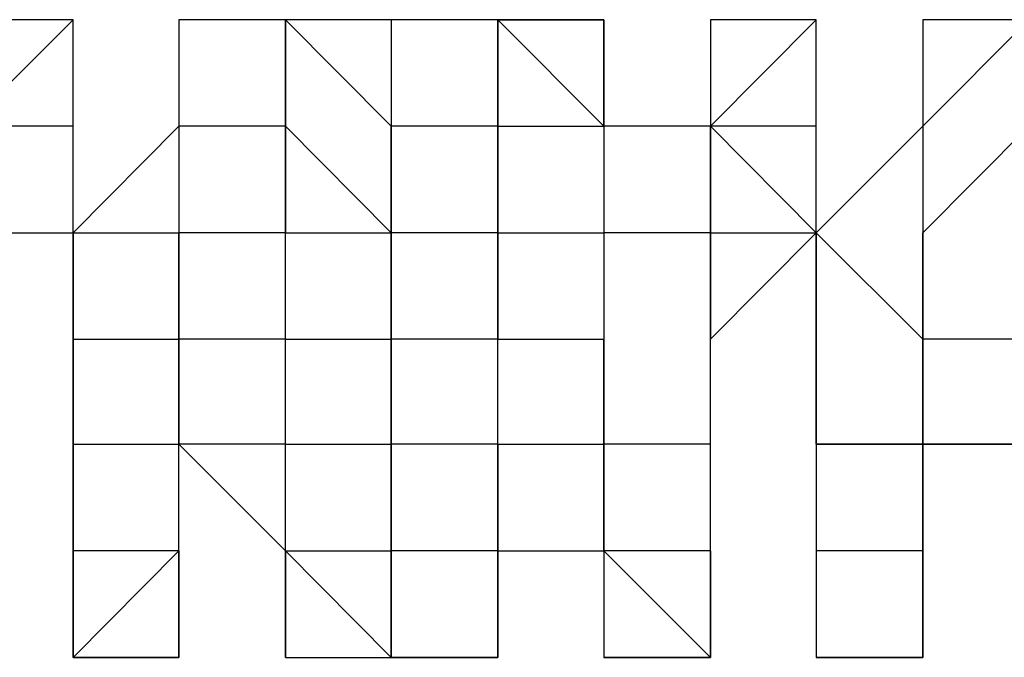
# Model space of a CAD drawing. Units: inches. Extents: x 27 to 273, y 42 to 168.
# Drawn here: x 77 to 77, y 78 to 78 of the extents above; entities that cross this region are included whole.
import ezdxf

# ---------------------------------------------------------------- set-up
doc = ezdxf.new("R2010")
doc.units = ezdxf.units.IN
doc.header["$MEASUREMENT"] = 0
doc.layers.add('Ebene 1', color=7, linetype='Continuous')

# ---------------------------------------------------------------- blocks, each defined once
blk = doc.blocks.new('block 2')
at = {"layer": 'Ebene 1', "color": 168, "lineweight": 25, "true_color": 0x070d0c}
for points in [[(77.22182, 78.3053), (77.22182, 78.33079), (77.19632, 78.3053)], [(77.22182, 78.33079), (77.19632, 78.33079), (77.19632, 78.33079)], [(77.22182, 78.3053), (77.22182, 78.33079), (77.22182, 78.33079)], [(77.24714, 78.33079), (77.24714, 78.3053)], [(77.24714, 78.33079), (77.24714, 78.3053), (77.24714, 78.3053)], [(77.27263, 78.33079), (77.24714, 78.33079), (77.24714, 78.3053)], [(77.27263, 78.33079), (77.24714, 78.33079), (77.24714, 78.33079)], [(77.24714, 78.33079), (77.24714, 78.3053), (77.24714, 78.3053)], [(77.27263, 78.3053), (77.27263, 78.3053), (77.27263, 78.33079)], [(77.29795, 78.33079), (77.27263, 78.33079), (77.27263, 78.33079)], [(77.27263, 78.33079), (77.27263, 78.3053), (77.27263, 78.3053)], [(77.27263, 78.33079), (77.29795, 78.3053), (77.29795, 78.3053)], [(77.29795, 78.33079), (77.29795, 78.3053), (77.29795, 78.3053)], [(77.32345, 78.33079), (77.29795, 78.33079), (77.29795, 78.33079)], [(77.32345, 78.3053), (77.32345, 78.33079), (77.32345, 78.33079)], [(77.32345, 78.33079), (77.32345, 78.33079), (77.32345, 78.3053)], [(77.32345, 78.33079), (77.32345, 78.33079), (77.34877, 78.3053)], [(77.34877, 78.33079), (77.34877, 78.33079), (77.34877, 78.3053)], [(77.34877, 78.3053), (77.34877, 78.33079), (77.34877, 78.33079)], [(77.34877, 78.33079), (77.34877, 78.33079)], [(77.37426, 78.33079), (77.37426, 78.3053)], [(77.37426, 78.33079), (77.37426, 78.3053), (77.37426, 78.3053)], [(77.39958, 78.33079), (77.39958, 78.33079), (77.37426, 78.3053)], [(77.39958, 78.33079), (77.37426, 78.33079), (77.37426, 78.33079)], [(77.37426, 78.33079), (77.37426, 78.3053), (77.37426, 78.3053)], [(77.39958, 78.3053), (77.39958, 78.3053), (77.39958, 78.33079)], [(77.42508, 78.33079), (77.42508, 78.3053), (77.42508, 78.3053)], [(77.42508, 78.33079), (77.42508, 78.33079), (77.42508, 78.3053)], [(77.4504, 78.3053), (77.4504, 78.33079), (77.42508, 78.3053)], [(77.4504, 78.33079), (77.42508, 78.33079), (77.42508, 78.33079)], [(77.19632, 78.3053), (77.19632, 78.2798), (77.22182, 78.2798)], [(77.22182, 78.3053), (77.22182, 78.3053), (77.19632, 78.3053)], [(77.22182, 78.2798), (77.22182, 78.2798), (77.22182, 78.3053)], [(77.24714, 78.3053), (77.22182, 78.2798), (77.22182, 78.2798)], [(77.24714, 78.3053), (77.24714, 78.2798), (77.24714, 78.2798)], [(77.27263, 78.3053), (77.27263, 78.3053), (77.24714, 78.3053)], [(77.27263, 78.2798), (77.27263, 78.2798), (77.27263, 78.3053)], [(77.27263, 78.3053), (77.27263, 78.2798), (77.27263, 78.2798)], [(77.27263, 78.3053), (77.29795, 78.2798), (77.29795, 78.3053)], [(77.29795, 78.3053), (77.29795, 78.3053), (77.29795, 78.2798)], [(77.32345, 78.3053), (77.29795, 78.3053), (77.29795, 78.3053)], [(77.32345, 78.2798), (77.32345, 78.3053), (77.32345, 78.3053)], [(77.32345, 78.3053), (77.32345, 78.3053), (77.32345, 78.2798)], [(77.32345, 78.3053), (77.32345, 78.3053), (77.34877, 78.3053)], [(77.34877, 78.3053), (77.34877, 78.3053), (77.34877, 78.2798)], [(77.37426, 78.3053), (77.34877, 78.3053), (77.34877, 78.3053)], [(77.37426, 78.3053), (77.34877, 78.3053), (77.34877, 78.2798)], [(77.37426, 78.2798), (77.37426, 78.2798), (77.37426, 78.3053)], [(77.37426, 78.3053), (77.39958, 78.2798), (77.39958, 78.2798)], [(77.37426, 78.3053), (77.37426, 78.3053), (77.37426, 78.2798)], [(77.39958, 78.3053), (77.39958, 78.3053), (77.37426, 78.3053)], [(77.39958, 78.2798), (77.39958, 78.2798), (77.39958, 78.3053)], [(77.42508, 78.3053), (77.39958, 78.2798), (77.39958, 78.2798)], [(77.42508, 78.3053), (77.42508, 78.3053), (77.42508, 78.2798)], [(77.4504, 78.2798), (77.4504, 78.3053), (77.42508, 78.2798)], [(77.42508, 78.3053), (77.42508, 78.2798), (77.42508, 78.2798)], [(77.22182, 78.2798), (77.22182, 78.25431), (77.22182, 78.22916)], [(77.22182, 78.25431), (77.22182, 78.25431), (77.22182, 78.2798)], [(77.22182, 78.2798), (77.22182, 78.2798), (77.22182, 78.25431)], [(77.22182, 78.2798), (77.24714, 78.2798), (77.24714, 78.2798)], [(77.24714, 78.2798), (77.24714, 78.25431), (77.24714, 78.25431)], [(77.24714, 78.25431), (77.24714, 78.25431), (77.24714, 78.2798)], [(77.27263, 78.2798), (77.24714, 78.2798), (77.24714, 78.2798)], [(77.27263, 78.25431), (77.27263, 78.25431), (77.27263, 78.2798)], [(77.27263, 78.2798), (77.27263, 78.2798), (77.29795, 78.2798)], [(77.29795, 78.2798), (77.29795, 78.2798), (77.29795, 78.25431)], [(77.29795, 78.2798), (77.29795, 78.2798)], [(77.29795, 78.25431), (77.29795, 78.25431), (77.29795, 78.2798)], [(77.32345, 78.2798), (77.32345, 78.2798), (77.29795, 78.2798)], [(77.32345, 78.25431), (77.32345, 78.2798), (77.32345, 78.2798)], [(77.32345, 78.2798), (77.32345, 78.2798), (77.32345, 78.25431)], [(77.32345, 78.2798), (77.32345, 78.2798), (77.34877, 78.2798)], [(77.34877, 78.2798), (77.34877, 78.2798), (77.34877, 78.25431)], [(77.34877, 78.2798), (77.34877, 78.2798), (77.34877, 78.25431)], [(77.37426, 78.2798), (77.34877, 78.2798), (77.34877, 78.2798)], [(77.37426, 78.22916), (77.37426, 78.25431), (77.37426, 78.2798)], [(77.37426, 78.25431), (77.37426, 78.25431), (77.39958, 78.2798)], [(77.37426, 78.2798), (77.37426, 78.2798), (77.37426, 78.25431)], [(77.37426, 78.2798), (77.37426, 78.2798), (77.39958, 78.2798)], [(77.39958, 78.2798), (77.39958, 78.25431), (77.39958, 78.25431)], [(77.39958, 78.25431), (77.39958, 78.25431), (77.39958, 78.2798)], [(77.39958, 78.2798), (77.42508, 78.25431), (77.42508, 78.2798)], [(77.42508, 78.2798), (77.42508, 78.2798), (77.42508, 78.25431)], [(77.42508, 78.22916), (77.42508, 78.25431), (77.42508, 78.2798)], [(77.22182, 78.20367), (77.22182, 78.22916), (77.22182, 78.25431)], [(77.22182, 78.25431), (77.24714, 78.25431), (77.24714, 78.25431)], [(77.22182, 78.25431), (77.22182, 78.22916), (77.22182, 78.22916)], [(77.24714, 78.25431), (77.24714, 78.22916), (77.24714, 78.22916)], [(77.24714, 78.22916), (77.24714, 78.22916), (77.24714, 78.25431)], [(77.27263, 78.25431), (77.24714, 78.25431), (77.24714, 78.25431)], [(77.27263, 78.22916), (77.27263, 78.22916), (77.27263, 78.25431)], [(77.27263, 78.25431), (77.29795, 78.25431), (77.29795, 78.25431)], [(77.29795, 78.25431), (77.29795, 78.25431), (77.29795, 78.22916)], [(77.29795, 78.20367), (77.29795, 78.22916), (77.29795, 78.25431)], [(77.32345, 78.25431), (77.32345, 78.25431), (77.29795, 78.25431)], [(77.32345, 78.22916), (77.32345, 78.25431), (77.32345, 78.25431)], [(77.32345, 78.25431), (77.32345, 78.25431), (77.34877, 78.25431)], [(77.34877, 78.25431), (77.34877, 78.25431), (77.34877, 78.22916)], [(77.34877, 78.22916), (77.34877, 78.25431), (77.34877, 78.25431)], [(77.37426, 78.22916), (77.37426, 78.22916), (77.37426, 78.25431)], [(77.39958, 78.25431), (77.39958, 78.22916), (77.39958, 78.22916)], [(77.42508, 78.22916), (77.39958, 78.22916), (77.39958, 78.25431)], [(77.42508, 78.25431), (77.42508, 78.25431), (77.42508, 78.22916)], [(77.4504, 78.25431), (77.4504, 78.25431), (77.42508, 78.25431)], [(77.42508, 78.25431), (77.42508, 78.22916), (77.42508, 78.22916)], [(77.22182, 78.22916), (77.22182, 78.22916), (77.22182, 78.20367)], [(77.22182, 78.22916), (77.24714, 78.22916), (77.24714, 78.22916)], [(77.24714, 78.22916), (77.27263, 78.20367), (77.27263, 78.20367)], [(77.24714, 78.20367), (77.24714, 78.20367), (77.24714, 78.22916)], [(77.27263, 78.22916), (77.27263, 78.22916), (77.24714, 78.22916)], [(77.27263, 78.20367), (77.27263, 78.20367), (77.27263, 78.22916)], [(77.27263, 78.22916), (77.29795, 78.22916), (77.29795, 78.22916)], [(77.29795, 78.22916), (77.29795, 78.22916), (77.29795, 78.20367)], [(77.32345, 78.22916), (77.29795, 78.22916), (77.29795, 78.22916)], [(77.32345, 78.20367), (77.32345, 78.22916), (77.32345, 78.22916)], [(77.32345, 78.22916), (77.32345, 78.22916), (77.34877, 78.22916)], [(77.32345, 78.22916), (77.32345, 78.20367), (77.34877, 78.20367)], [(77.34877, 78.22916), (77.34877, 78.22916), (77.34877, 78.20367)], [(77.34877, 78.20367), (77.34877, 78.22916), (77.34877, 78.22916)], [(77.37426, 78.22916), (77.37426, 78.22916), (77.34877, 78.22916)], [(77.37426, 78.20367), (77.37426, 78.22916), (77.37426, 78.22916)], [(77.37426, 78.20367), (77.37426, 78.20367), (77.37426, 78.22916)], [(77.39958, 78.22916), (77.39958, 78.20367), (77.39958, 78.20367)], [(77.39958, 78.22916), (77.42508, 78.22916), (77.42508, 78.20367)], [(77.42508, 78.22916), (77.39958, 78.22916), (77.39958, 78.22916)], [(77.42508, 78.22916), (77.4504, 78.22916), (77.4504, 78.20367)], [(77.42508, 78.20367), (77.42508, 78.20367), (77.42508, 78.22916)], [(77.42508, 78.20367), (77.42508, 78.22916), (77.42508, 78.22916)], [(77.4504, 78.22916), (77.4504, 78.22916), (77.42508, 78.22916)], [(77.24714, 78.20367), (77.24714, 78.20367), (77.22182, 78.20367)], [(77.22182, 78.20367), (77.22182, 78.17817), (77.22182, 78.17817)], [(77.24714, 78.20367), (77.22182, 78.17817), (77.22182, 78.20367)], [(77.24714, 78.17817), (77.24714, 78.17817), (77.24714, 78.20367)], [(77.24714, 78.17817), (77.24714, 78.20367), (77.24714, 78.20367)], [(77.24714, 78.20367), (77.24714, 78.20367), (77.24714, 78.17817)], [(77.27263, 78.20367), (77.27263, 78.20367), (77.27263, 78.17817)], [(77.27263, 78.17817), (77.27263, 78.20367), (77.27263, 78.20367)], [(77.27263, 78.20367), (77.29795, 78.20367), (77.29795, 78.20367)], [(77.27263, 78.20367), (77.29795, 78.17817), (77.29795, 78.17817)], [(77.29795, 78.20367), (77.29795, 78.20367), (77.29795, 78.17817)], [(77.29795, 78.17817), (77.29795, 78.17817), (77.29795, 78.20367)], [(77.32345, 78.20367), (77.32345, 78.17817), (77.29795, 78.17817)], [(77.32345, 78.20367), (77.32345, 78.20367), (77.29795, 78.20367)], [(77.32345, 78.17817), (77.32345, 78.20367)], [(77.32345, 78.17817), (77.32345, 78.17817), (77.32345, 78.20367)], [(77.32345, 78.20367), (77.32345, 78.20367), (77.34877, 78.20367)], [(77.34877, 78.20367), (77.34877, 78.17817), (77.34877, 78.17817)], [(77.37426, 78.20367), (77.37426, 78.17817), (77.34877, 78.20367)], [(77.37426, 78.20367), (77.34877, 78.20367), (77.34877, 78.20367)], [(77.37426, 78.17817), (77.37426, 78.17817), (77.37426, 78.20367)], [(77.37426, 78.17817), (77.37426, 78.20367), (77.37426, 78.20367)], [(77.37426, 78.20367), (77.37426, 78.20367), (77.37426, 78.17817)], [(77.39958, 78.20367), (77.39958, 78.20367), (77.39958, 78.17817)], [(77.42508, 78.20367), (77.39958, 78.20367), (77.39958, 78.20367)], [(77.42508, 78.17817), (77.42508, 78.20367), (77.42508, 78.20367)], [(77.42508, 78.17817), (77.42508, 78.17817), (77.42508, 78.20367)], [(77.42508, 78.20367), (77.42508, 78.17817), (77.42508, 78.17817)], [(77.24714, 78.17817), (77.22182, 78.17817), (77.22182, 78.17817)], [(77.24714, 78.17817), (77.24714, 78.17817)], [(77.32345, 78.17817), (77.32345, 78.17817), (77.29795, 78.17817)], [(77.37426, 78.17817), (77.37426, 78.17817), (77.34877, 78.17817)], [(77.37426, 78.17817), (77.37426, 78.17817)], [(77.42508, 78.17817), (77.42508, 78.17817), (77.39958, 78.17817)], [(77.42508, 78.17817), (77.39958, 78.17817), (77.39958, 78.17817)]]:
    blk.add_lwpolyline(points, dxfattribs=at)
for points, knots in [([(77.22182, 78.33079), (77.22182, 78.33079), (77.22182, 78.33079), (77.22182, 78.33079), (77.22182, 78.33079), (77.22182, 78.33079), (77.22182, 78.33079), (77.22182, 78.33079), (77.22182, 78.33079), (77.22182, 78.33079), (77.22182, 78.33079), (77.22182, 78.33079), (77.22182, 78.33079), (77.22182, 78.33079), (77.22182, 78.33079), (77.22182, 78.33079), (77.22182, 78.33079), (77.22182, 78.33079), (77.22182, 78.33079), (77.22182, 78.33079), (77.19632, 78.33079), (77.19632, 78.33079), (77.19632, 78.33079), (77.19632, 78.33079), (77.19632, 78.33079)], [0, 0, 0, 0, 1, 1, 1, 2, 2, 2, 3, 3, 3, 4, 4, 4, 5, 5, 5, 6, 6, 6, 7, 7, 7, 8, 8, 8, 8]), ([(77.27263, 78.33079), (77.27263, 78.33079), (77.27263, 78.33079), (77.27263, 78.33079), (77.27263, 78.33079), (77.27263, 78.33079), (77.27263, 78.33079), (77.27263, 78.33079), (77.24714, 78.33079), (77.24714, 78.33079), (77.24714, 78.33079), (77.24714, 78.33079), (77.24714, 78.33079), (77.24714, 78.33079), (77.24714, 78.33079), (77.24714, 78.33079), (77.24714, 78.33079), (77.24714, 78.33079), (77.24714, 78.33079), (77.24714, 78.33079), (77.24714, 78.33079), (77.24714, 78.33079), (77.24714, 78.33079), (77.24714, 78.33079), (77.24714, 78.33079), (77.24714, 78.33079), (77.24714, 78.33079), (77.24714, 78.33079), (77.24714, 78.33079), (77.24714, 78.33079), (77.24714, 78.33079)], [0, 0, 0, 0, 1, 1, 1, 2, 2, 2, 3, 3, 3, 4, 4, 4, 5, 5, 5, 6, 6, 6, 7, 7, 7, 8, 8, 8, 9, 9, 9, 10, 10, 10, 10]), ([(77.32345, 78.33079), (77.32345, 78.33079), (77.29795, 78.33079), (77.29795, 78.33079), (77.29795, 78.33079), (77.29795, 78.33079), (77.29795, 78.33079), (77.29795, 78.33079), (77.29795, 78.33079), (77.29795, 78.33079), (77.29795, 78.33079), (77.29795, 78.33079), (77.29795, 78.33079), (77.29795, 78.33079), (77.29795, 78.33079), (77.29795, 78.33079), (77.29795, 78.33079), (77.29795, 78.33079), (77.29795, 78.33079)], [0, 0, 0, 0, 1, 1, 1, 2, 2, 2, 3, 3, 3, 4, 4, 4, 5, 5, 5, 6, 6, 6, 6]), ([(77.34877, 78.33079), (77.34877, 78.33079), (77.34877, 78.33079), (77.34877, 78.33079), (77.34877, 78.33079), (77.34877, 78.33079), (77.34877, 78.33079), (77.34877, 78.33079), (77.32345, 78.33079), (77.32345, 78.33079), (77.32345, 78.33079), (77.32345, 78.33079), (77.32345, 78.33079), (77.32345, 78.33079), (77.32345, 78.33079), (77.32345, 78.33079), (77.32345, 78.33079), (77.32345, 78.33079), (77.32345, 78.33079), (77.32345, 78.33079), (77.32345, 78.33079), (77.32345, 78.33079), (77.32345, 78.33079), (77.32345, 78.33079), (77.32345, 78.33079)], [0, 0, 0, 0, 1, 1, 1, 2, 2, 2, 3, 3, 3, 4, 4, 4, 5, 5, 5, 6, 6, 6, 7, 7, 7, 8, 8, 8, 8]), ([(77.34877, 78.33079), (77.34877, 78.33079), (77.32345, 78.33079), (77.32345, 78.33079), (77.32345, 78.33079), (77.34877, 78.33079), (77.34877, 78.33079)], [0, 0, 0, 0, 1, 1, 1, 2, 2, 2, 2]), ([(77.34877, 78.3053), (77.34877, 78.3053), (77.34877, 78.33079), (77.34877, 78.33079), (77.34877, 78.33079), (77.34877, 78.3053), (77.34877, 78.3053)], [0, 0, 0, 0, 1, 1, 1, 2, 2, 2, 2]), ([(77.39958, 78.33079), (77.39958, 78.33079), (77.39958, 78.33079), (77.39958, 78.33079), (77.39958, 78.33079), (77.39958, 78.33079), (77.39958, 78.33079), (77.39958, 78.33079), (77.39958, 78.33079), (77.39958, 78.33079), (77.39958, 78.33079), (77.39958, 78.33079), (77.39958, 78.33079), (77.39958, 78.33079), (77.39958, 78.33079), (77.39958, 78.33079), (77.39958, 78.33079), (77.37426, 78.33079), (77.37426, 78.33079), (77.37426, 78.33079), (77.37426, 78.33079), (77.37426, 78.33079), (77.37426, 78.33079), (77.37426, 78.33079), (77.37426, 78.33079), (77.37426, 78.33079), (77.37426, 78.33079), (77.37426, 78.33079), (77.37426, 78.33079), (77.37426, 78.33079), (77.37426, 78.33079)], [0, 0, 0, 0, 1, 1, 1, 2, 2, 2, 3, 3, 3, 4, 4, 4, 5, 5, 5, 6, 6, 6, 7, 7, 7, 8, 8, 8, 9, 9, 9, 10, 10, 10, 10]), ([(77.4504, 78.33079), (77.4504, 78.33079), (77.4504, 78.33079), (77.4504, 78.33079), (77.4504, 78.33079), (77.4504, 78.33079), (77.4504, 78.33079), (77.4504, 78.33079), (77.4504, 78.33079), (77.4504, 78.33079), (77.4504, 78.33079), (77.4504, 78.33079), (77.4504, 78.33079), (77.4504, 78.33079), (77.4504, 78.33079), (77.4504, 78.33079), (77.4504, 78.33079), (77.42508, 78.33079), (77.42508, 78.33079), (77.42508, 78.33079), (77.42508, 78.33079), (77.42508, 78.33079), (77.42508, 78.33079), (77.42508, 78.33079), (77.42508, 78.33079)], [0, 0, 0, 0, 1, 1, 1, 2, 2, 2, 3, 3, 3, 4, 4, 4, 5, 5, 5, 6, 6, 6, 7, 7, 7, 8, 8, 8, 8]), ([(77.22182, 78.17817), (77.22182, 78.17817), (77.22182, 78.17817), (77.22182, 78.17817), (77.22182, 78.17817), (77.22182, 78.17817), (77.22182, 78.17817), (77.22182, 78.17817), (77.22182, 78.17817), (77.22182, 78.17817), (77.22182, 78.17817), (77.22182, 78.17817), (77.22182, 78.17817), (77.22182, 78.17817), (77.22182, 78.17817), (77.22182, 78.17817), (77.22182, 78.17817), (77.22182, 78.17817), (77.22182, 78.17817), (77.22182, 78.17817), (77.22182, 78.17817), (77.22182, 78.17817), (77.22182, 78.17817), (77.22182, 78.17817), (77.22182, 78.17817), (77.22182, 78.17817), (77.22182, 78.17817), (77.22182, 78.17817), (77.22182, 78.17817), (77.22182, 78.17817), (77.22182, 78.17817), (77.22182, 78.17817), (77.24714, 78.17817), (77.24714, 78.17817), (77.24714, 78.17817), (77.24714, 78.17817), (77.24714, 78.17817), (77.24714, 78.17817), (77.24714, 78.17817), (77.24714, 78.17817), (77.24714, 78.17817), (77.24714, 78.17817), (77.24714, 78.17817)], [0, 0, 0, 0, 1, 1, 1, 2, 2, 2, 3, 3, 3, 4, 4, 4, 5, 5, 5, 6, 6, 6, 7, 7, 7, 8, 8, 8, 9, 9, 9, 10, 10, 10, 11, 11, 11, 12, 12, 12, 13, 13, 13, 14, 14, 14, 14]), ([(77.27263, 78.17817), (77.27263, 78.17817), (77.27263, 78.17817), (77.27263, 78.17817), (77.27263, 78.17817), (77.27263, 78.17817), (77.27263, 78.17817), (77.27263, 78.17817), (77.27263, 78.17817), (77.27263, 78.17817), (77.27263, 78.17817), (77.27263, 78.17817), (77.27263, 78.17817), (77.27263, 78.17817), (77.27263, 78.17817), (77.27263, 78.17817), (77.27263, 78.17817), (77.27263, 78.17817), (77.27263, 78.17817), (77.27263, 78.17817), (77.27263, 78.17817), (77.27263, 78.17817), (77.27263, 78.17817), (77.27263, 78.17817), (77.27263, 78.17817), (77.27263, 78.17817), (77.27263, 78.17817), (77.27263, 78.17817), (77.27263, 78.17817), (77.29795, 78.17817), (77.29795, 78.17817), (77.29795, 78.17817), (77.29795, 78.17817), (77.29795, 78.17817), (77.29795, 78.17817), (77.29795, 78.17817), (77.29795, 78.17817)], [0, 0, 0, 0, 1, 1, 1, 2, 2, 2, 3, 3, 3, 4, 4, 4, 5, 5, 5, 6, 6, 6, 7, 7, 7, 8, 8, 8, 9, 9, 9, 10, 10, 10, 11, 11, 11, 12, 12, 12, 12]), ([(77.29795, 78.17817), (77.29795, 78.17817), (77.32345, 78.17817), (77.32345, 78.17817), (77.32345, 78.17817), (77.32345, 78.17817), (77.32345, 78.17817), (77.32345, 78.17817), (77.32345, 78.17817), (77.32345, 78.17817), (77.32345, 78.17817), (77.32345, 78.17817), (77.32345, 78.17817), (77.32345, 78.17817), (77.32345, 78.17817), (77.32345, 78.17817), (77.32345, 78.17817), (77.32345, 78.17817), (77.32345, 78.17817), (77.32345, 78.17817), (77.32345, 78.17817), (77.32345, 78.17817), (77.32345, 78.17817), (77.32345, 78.17817), (77.32345, 78.17817), (77.32345, 78.17817), (77.32345, 78.17817), (77.32345, 78.17817), (77.32345, 78.17817), (77.32345, 78.17817), (77.32345, 78.17817), (77.32345, 78.17817), (77.32345, 78.17817), (77.32345, 78.17817), (77.32345, 78.17817), (77.32345, 78.17817), (77.32345, 78.17817), (77.32345, 78.17817), (77.32345, 78.17817), (77.32345, 78.17817), (77.32345, 78.17817), (77.32345, 78.17817), (77.32345, 78.17817), (77.32345, 78.17817), (77.32345, 78.17817), (77.32345, 78.17817), (77.32345, 78.17817), (77.32345, 78.17817), (77.32345, 78.17817)], [0, 0, 0, 0, 1, 1, 1, 2, 2, 2, 3, 3, 3, 4, 4, 4, 5, 5, 5, 6, 6, 6, 7, 7, 7, 8, 8, 8, 9, 9, 9, 10, 10, 10, 11, 11, 11, 12, 12, 12, 13, 13, 13, 14, 14, 14, 15, 15, 15, 16, 16, 16, 16]), ([(77.34877, 78.17817), (77.34877, 78.17817), (77.34877, 78.17817), (77.34877, 78.17817), (77.34877, 78.17817), (77.34877, 78.17817), (77.34877, 78.17817), (77.34877, 78.17817), (77.34877, 78.17817), (77.34877, 78.17817), (77.34877, 78.17817), (77.34877, 78.17817), (77.34877, 78.17817), (77.34877, 78.17817), (77.34877, 78.17817), (77.34877, 78.17817), (77.34877, 78.17817), (77.34877, 78.17817), (77.34877, 78.17817), (77.34877, 78.17817), (77.37426, 78.17817), (77.37426, 78.17817), (77.37426, 78.17817), (77.37426, 78.17817), (77.37426, 78.17817), (77.37426, 78.17817), (77.37426, 78.17817), (77.37426, 78.17817), (77.37426, 78.17817), (77.37426, 78.17817), (77.37426, 78.17817), (77.37426, 78.17817), (77.37426, 78.17817), (77.37426, 78.17817), (77.37426, 78.17817), (77.37426, 78.17817), (77.37426, 78.17817), (77.37426, 78.17817), (77.37426, 78.17817), (77.37426, 78.17817), (77.37426, 78.17817), (77.37426, 78.17817), (77.37426, 78.17817)], [0, 0, 0, 0, 1, 1, 1, 2, 2, 2, 3, 3, 3, 4, 4, 4, 5, 5, 5, 6, 6, 6, 7, 7, 7, 8, 8, 8, 9, 9, 9, 10, 10, 10, 11, 11, 11, 12, 12, 12, 13, 13, 13, 14, 14, 14, 14]), ([(77.39958, 78.17817), (77.39958, 78.17817), (77.39958, 78.17817), (77.39958, 78.17817), (77.39958, 78.17817), (77.39958, 78.17817), (77.39958, 78.17817), (77.39958, 78.17817), (77.39958, 78.17817), (77.39958, 78.17817), (77.39958, 78.17817), (77.39958, 78.17817), (77.39958, 78.17817), (77.39958, 78.17817), (77.39958, 78.17817), (77.39958, 78.17817), (77.39958, 78.17817), (77.42508, 78.17817), (77.42508, 78.17817), (77.42508, 78.17817), (77.42508, 78.17817), (77.42508, 78.17817), (77.42508, 78.17817), (77.42508, 78.17817), (77.42508, 78.17817), (77.42508, 78.17817), (77.42508, 78.17817), (77.42508, 78.17817), (77.42508, 78.17817), (77.42508, 78.17817), (77.42508, 78.17817), (77.42508, 78.17817), (77.42508, 78.17817), (77.42508, 78.17817), (77.42508, 78.17817), (77.42508, 78.17817), (77.42508, 78.17817), (77.42508, 78.17817), (77.42508, 78.17817), (77.42508, 78.17817), (77.42508, 78.17817), (77.42508, 78.17817), (77.42508, 78.17817)], [0, 0, 0, 0, 1, 1, 1, 2, 2, 2, 3, 3, 3, 4, 4, 4, 5, 5, 5, 6, 6, 6, 7, 7, 7, 8, 8, 8, 9, 9, 9, 10, 10, 10, 11, 11, 11, 12, 12, 12, 13, 13, 13, 14, 14, 14, 14])]:
    blk.add_open_spline(points, degree=3, knots=knots, dxfattribs=at)

msp = doc.modelspace()

# ---------------------------------------------------------------- block references
at = {"layer": 'Ebene 1'}
msp.add_blockref('block 2', (0, 0), dxfattribs=at)

doc.saveas('drawing.dxf')
